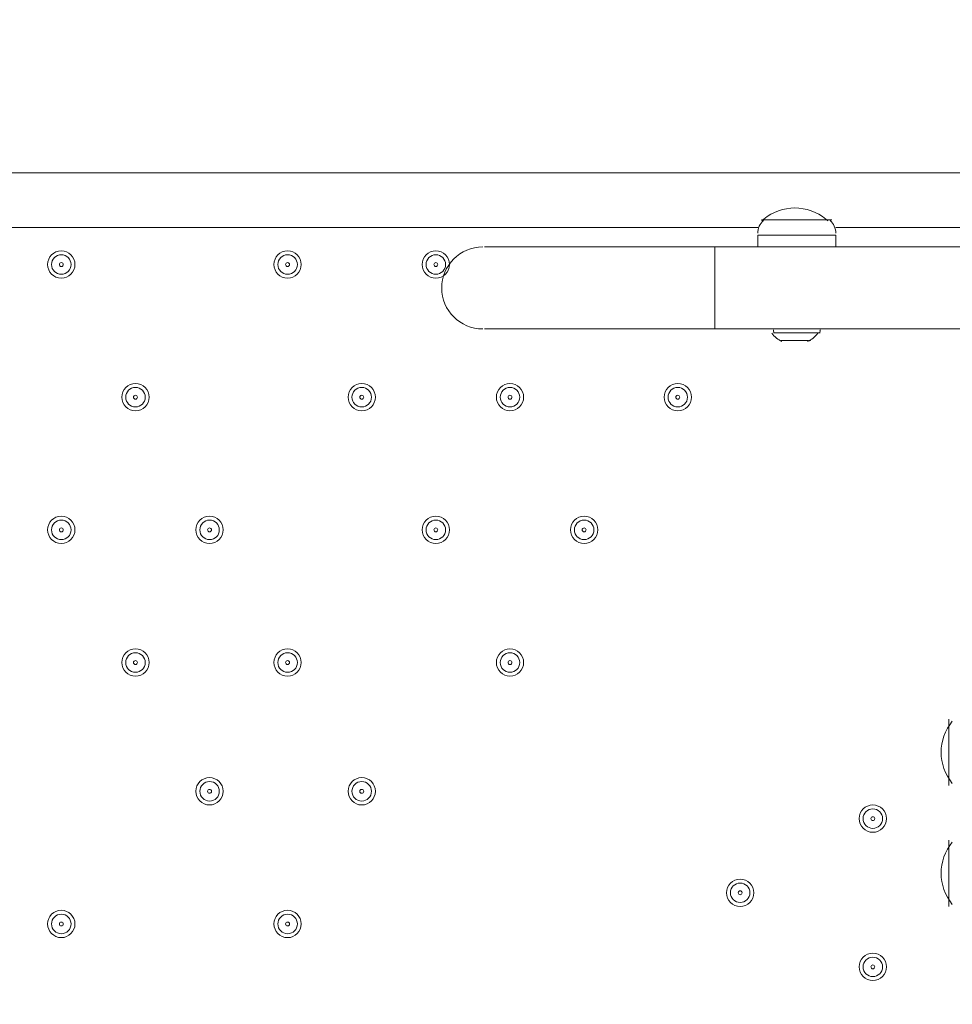
# Model space of a CAD drawing. Units: millimetres. Extents: x -2601 to 10584, y -9114 to 1122.
# Drawn here: x 3452 to 3756, y -2460 to -2139 of the extents above; entities that cross this region are included whole.
import ezdxf

# ---------------------------------------------------------------- set-up
doc = ezdxf.new("R2010")
doc.units = ezdxf.units.MM
doc.header["$MEASUREMENT"] = 0
doc.layers.add('Work Layer', color=7, linetype='Continuous', lineweight=0)

msp = doc.modelspace()

# ---------------------------------------------------------------- linework, layer by layer
at = {"layer": 'Work Layer', "color": 178, "lineweight": 5, "true_color": 0x000108}
for p, q in [((2925.41, -2189.2), (3764.88, -2189.2)), ((3693.76, -2204.44), (3716.62, -2204.44)), ((3695.03, -2204.44), (3715.35, -2204.44)), ((3692.49, -2206.98), (2997.8, -2206.98)), ((3764.88, -2206.98), (3717.89, -2206.98)), ((3692.49, -2209.52), (3717.89, -2209.52)), ((3692.49, -2213.33), (3692.49, -2209.52)), ((3717.89, -2213.33), (3717.89, -2209.52)), ((3603.59, -2213.33), (3678.52, -2213.33)), ((3678.52, -2240), (3678.52, -2213.33)), ((3758.53, -2213.33), (3678.52, -2213.33)), ((3603.59, -2240), (3678.52, -2240)), ((3758.53, -2240), (3678.52, -2240)), ((3697.57, -2241.27), (3712.81, -2241.27)), ((3697.57, -2241.27), (3712.81, -2241.27)), ((3697.67, -2240.28), (3697.61, -2240.39)), ((3712.78, -2240.45), (3712.74, -2240.34)), ((3700.11, -2243.81), (3709, -2243.81)), ((3700.46, -2243.74), (3700.64, -2243.81)), ((3701.38, -2243.81), (3709, -2243.81)), ((3709.63, -2243.81), (3709.82, -2243.79)), ((3754.72, -2388.59), (3754.72, -2367)), ((3754.72, -2427.96), (3754.72, -2406.37))]:
    msp.add_line(p, q, dxfattribs=at)
at = {"layer": 'Work Layer', "color": 240, "lineweight": 9, "true_color": 0xec1c24}
msp.add_open_spline([(8584.72, -1186.65), (9137, -1186.65), (9584.73, -1634.37), (9584.73, -2186.65), (9584.73, -2186.65), (9584.73, -3190.59), (9584.73, -3190.59), (9584.73, -3742.87), (9137, -4190.6), (8584.72, -4190.6), (8584.72, -4190.6), (8003.78, -4190.6), (8003.78, -4190.6), (7729.13, -4497.37), (7330.22, -4690.58), (6886.04, -4690.58), (6886.04, -4690.58), (6156.93, -4690.58), (6156.93, -4690.58), (6006.64, -5052.5), (5718.69, -5342.69), (5358.49, -5496.18), (6104.05, -5656.83), (6664.62, -6320.99), (6664.62, -7113.88), (6664.62, -8026.45), (5922.21, -8768.87), (5009.63, -8768.87), (4914.19, -8768.87), (4820.76, -8760.3), (4729.69, -8744.71), (4638.62, -8760.3), (4545.18, -8768.87), (4449.74, -8768.87), (4354.3, -8768.87), (4260.87, -8760.3), (4169.81, -8744.71), (4078.74, -8760.3), (3985.31, -8768.87), (3889.87, -8768.87), (3794.43, -8768.87), (3701.01, -8760.3), (3609.94, -8744.71), (3518.88, -8760.3), (3425.45, -8768.87), (3330.01, -8768.87), (3196.35, -8768.87), (3066.49, -8752.53), (2941.92, -8722.47), (2683.8, -8880.53), (2380.31, -8971.75), (2055.46, -8971.75), (2055.46, -8971.75), (-714.41, -8971.75), (-714.41, -8971.75), (-1653.3, -8971.75), (-2414.41, -8210.63), (-2414.41, -7271.74), (-2414.41, -7271.74), (-2414.41, -6958.06), (-2414.41, -6958.06), (-2414.41, -6019.17), (-1653.3, -5258.06), (-714.41, -5258.06), (-714.41, -5258.06), (1873.07, -5258.06), (1873.07, -5258.06), (1671.39, -5086.33), (1515.88, -4862.25), (1427.38, -4606.71), (840.14, -4403.32), (418.3, -3845.76), (418.3, -3189.33), (418.3, -3189.33), (418.3, -2186.65), (418.3, -2186.65), (418.3, -1358.23), (1089.87, -686.66), (1918.3, -686.66), (1918.3, -686.66), (2015.49, -686.66), (2015.49, -686.66), (2366.46, -366.25), (2832.93, -170.36), (3344.5, -170.36), (3856.02, -170.36), (4322.31, -366.29), (4673.19, -686.66), (4673.19, -686.66), (4771.23, -686.66), (4771.23, -686.66), (4771.23, -686.66), (6886.04, -686.66), (6886.04, -686.66), (7330.22, -686.66), (7729.13, -879.87), (8003.78, -1186.65), (8003.78, -1186.65), (8584.72, -1186.65), (8584.72, -1186.65)], degree=3, knots=[0, 0, 0, 0, 1, 1, 1, 2, 2, 2, 3, 3, 3, 4, 4, 4, 5, 5, 5, 6, 6, 6, 7, 7, 7, 8, 8, 8, 9, 9, 9, 10, 10, 10, 11, 11, 11, 12, 12, 12, 13, 13, 13, 14, 14, 14, 15, 15, 15, 16, 16, 16, 17, 17, 17, 18, 18, 18, 19, 19, 19, 20, 20, 20, 21, 21, 21, 22, 22, 22, 23, 23, 23, 24, 24, 24, 25, 25, 25, 26, 26, 26, 27, 27, 27, 28, 28, 28, 29, 29, 29, 30, 30, 30, 31, 31, 31, 32, 32, 32, 33, 33, 33, 33], dxfattribs=at)
at = {"layer": 'Work Layer', "color": 252, "lineweight": 9, "true_color": 0x919090}
msp.add_open_spline([(4673.19, -686.66), (4673.19, -686.66), (3769.81, -686.66), (3769.81, -686.66), (2941.39, -686.66), (2269.82, -1358.23), (2269.82, -2186.65), (2269.82, -2186.65), (2269.82, -4115.79), (2269.82, -4115.79), (2269.82, -4944.21), (2941.39, -5615.78), (3769.81, -5615.78), (3769.81, -5615.78), (4771.23, -5615.78), (4771.23, -5615.78), (4979.7, -5615.78), (5178.21, -5573.25), (5358.58, -5496.39)], degree=3, knots=[0, 0, 0, 0, 1, 1, 1, 2, 2, 2, 3, 3, 3, 4, 4, 4, 5, 5, 5, 6, 6, 6, 6], dxfattribs=at)
at = {"layer": 'Work Layer', "color": 178, "lineweight": 5, "true_color": 0x000108}
for points, knots in [([(3777.75, -2140.04), (3761.62, -1913.01), (3572.74, -1737.08), (3345.14, -1737.08), (3117.54, -1737.08), (2928.66, -1913.02), (2912.53, -2140.04)], [0, 0, 0, 0, 1, 1, 1, 2, 2, 2, 2]), ([(3602.95, -2213.33), (3595.59, -2213.33), (3589.62, -2219.3), (3589.62, -2226.66), (3589.62, -2234.03), (3595.59, -2240), (3602.95, -2240)], [0, 0, 0, 0, 1, 1, 1, 2, 2, 2, 2]), ([(3470.24, -2219.04), (3470.24, -2216.59), (3468.25, -2214.6), (3465.79, -2214.6), (3463.34, -2214.6), (3461.35, -2216.59), (3461.35, -2219.04), (3461.35, -2221.5), (3463.34, -2223.49), (3465.79, -2223.49), (3468.25, -2223.49), (3470.24, -2221.5), (3470.24, -2219.04)], [0, 0, 0, 0, 1, 1, 1, 2, 2, 2, 3, 3, 3, 4, 4, 4, 4]), ([(3462.62, -2219.04), (3462.62, -2220.8), (3464.04, -2222.22), (3465.79, -2222.22), (3467.55, -2222.22), (3468.97, -2220.8), (3468.97, -2219.04), (3468.97, -2217.29), (3467.55, -2215.87), (3465.79, -2215.87), (3464.04, -2215.87), (3462.62, -2217.29), (3462.62, -2219.04)], [0, 0, 0, 0, 1, 1, 1, 2, 2, 2, 3, 3, 3, 4, 4, 4, 4]), ([(3543.9, -2219.04), (3543.9, -2216.59), (3541.91, -2214.6), (3539.45, -2214.6), (3537, -2214.6), (3535.01, -2216.59), (3535.01, -2219.04), (3535.01, -2221.5), (3537, -2223.49), (3539.45, -2223.49), (3541.91, -2223.49), (3543.9, -2221.5), (3543.9, -2219.04)], [0, 0, 0, 0, 1, 1, 1, 2, 2, 2, 3, 3, 3, 4, 4, 4, 4]), ([(3536.28, -2219.04), (3536.28, -2220.8), (3537.7, -2222.22), (3539.45, -2222.22), (3541.21, -2222.22), (3542.63, -2220.8), (3542.63, -2219.04), (3542.63, -2217.29), (3541.21, -2215.87), (3539.45, -2215.87), (3537.7, -2215.87), (3536.28, -2217.29), (3536.28, -2219.04)], [0, 0, 0, 0, 1, 1, 1, 2, 2, 2, 3, 3, 3, 4, 4, 4, 4]), ([(3592.16, -2219.04), (3592.16, -2216.59), (3590.17, -2214.6), (3587.71, -2214.6), (3585.26, -2214.6), (3583.27, -2216.59), (3583.27, -2219.04), (3583.27, -2221.5), (3585.26, -2223.49), (3587.71, -2223.49), (3590.17, -2223.49), (3592.16, -2221.5), (3592.16, -2219.04)], [0, 0, 0, 0, 1, 1, 1, 2, 2, 2, 3, 3, 3, 4, 4, 4, 4]), ([(3584.54, -2219.04), (3584.54, -2220.8), (3585.96, -2222.22), (3587.71, -2222.22), (3589.47, -2222.22), (3590.89, -2220.8), (3590.89, -2219.04), (3590.89, -2217.29), (3589.47, -2215.87), (3587.71, -2215.87), (3585.96, -2215.87), (3584.54, -2217.29), (3584.54, -2219.04)], [0, 0, 0, 0, 1, 1, 1, 2, 2, 2, 3, 3, 3, 4, 4, 4, 4]), ([(3465.16, -2219.04), (3465.16, -2219.4), (3465.44, -2219.68), (3465.79, -2219.68), (3466.14, -2219.68), (3466.43, -2219.4), (3466.43, -2219.04), (3466.43, -2218.69), (3466.14, -2218.41), (3465.79, -2218.41), (3465.44, -2218.41), (3465.16, -2218.69), (3465.16, -2219.04)], [0, 0, 0, 0, 1, 1, 1, 2, 2, 2, 3, 3, 3, 4, 4, 4, 4]), ([(3538.82, -2219.04), (3538.82, -2219.4), (3539.1, -2219.68), (3539.45, -2219.68), (3539.8, -2219.68), (3540.09, -2219.4), (3540.09, -2219.04), (3540.09, -2218.69), (3539.8, -2218.41), (3539.45, -2218.41), (3539.1, -2218.41), (3538.82, -2218.69), (3538.82, -2219.04)], [0, 0, 0, 0, 1, 1, 1, 2, 2, 2, 3, 3, 3, 4, 4, 4, 4]), ([(3587.08, -2219.04), (3587.08, -2219.4), (3587.36, -2219.68), (3587.71, -2219.68), (3588.06, -2219.68), (3588.35, -2219.4), (3588.35, -2219.04), (3588.35, -2218.69), (3588.06, -2218.41), (3587.71, -2218.41), (3587.36, -2218.41), (3587.08, -2218.69), (3587.08, -2219.04)], [0, 0, 0, 0, 1, 1, 1, 2, 2, 2, 3, 3, 3, 4, 4, 4, 4]), ([(3494.37, -2262.22), (3494.37, -2259.77), (3492.38, -2257.78), (3489.92, -2257.78), (3487.47, -2257.78), (3485.48, -2259.77), (3485.48, -2262.22), (3485.48, -2264.68), (3487.47, -2266.67), (3489.92, -2266.67), (3492.38, -2266.67), (3494.37, -2264.68), (3494.37, -2262.22)], [0, 0, 0, 0, 1, 1, 1, 2, 2, 2, 3, 3, 3, 4, 4, 4, 4]), ([(3486.75, -2262.22), (3486.75, -2263.98), (3488.17, -2265.4), (3489.92, -2265.4), (3491.67, -2265.4), (3493.1, -2263.98), (3493.1, -2262.22), (3493.1, -2260.47), (3491.67, -2259.05), (3489.92, -2259.05), (3488.17, -2259.05), (3486.75, -2260.47), (3486.75, -2262.22)], [0, 0, 0, 0, 1, 1, 1, 2, 2, 2, 3, 3, 3, 4, 4, 4, 4]), ([(3568.03, -2262.22), (3568.03, -2259.77), (3566.04, -2257.78), (3563.58, -2257.78), (3561.13, -2257.78), (3559.14, -2259.77), (3559.14, -2262.22), (3559.14, -2264.68), (3561.13, -2266.67), (3563.58, -2266.67), (3566.04, -2266.67), (3568.03, -2264.68), (3568.03, -2262.22)], [0, 0, 0, 0, 1, 1, 1, 2, 2, 2, 3, 3, 3, 4, 4, 4, 4]), ([(3560.41, -2262.22), (3560.41, -2263.98), (3561.83, -2265.4), (3563.58, -2265.4), (3565.34, -2265.4), (3566.76, -2263.98), (3566.76, -2262.22), (3566.76, -2260.47), (3565.34, -2259.05), (3563.58, -2259.05), (3561.83, -2259.05), (3560.41, -2260.47), (3560.41, -2262.22)], [0, 0, 0, 0, 1, 1, 1, 2, 2, 2, 3, 3, 3, 4, 4, 4, 4]), ([(3616.29, -2262.22), (3616.29, -2259.77), (3614.3, -2257.78), (3611.84, -2257.78), (3609.39, -2257.78), (3607.4, -2259.77), (3607.4, -2262.22), (3607.4, -2264.68), (3609.39, -2266.67), (3611.84, -2266.67), (3614.3, -2266.67), (3616.29, -2264.68), (3616.29, -2262.22)], [0, 0, 0, 0, 1, 1, 1, 2, 2, 2, 3, 3, 3, 4, 4, 4, 4]), ([(3608.67, -2262.22), (3608.67, -2263.98), (3610.09, -2265.4), (3611.84, -2265.4), (3613.6, -2265.4), (3615.02, -2263.98), (3615.02, -2262.22), (3615.02, -2260.47), (3613.6, -2259.05), (3611.84, -2259.05), (3610.09, -2259.05), (3608.67, -2260.47), (3608.67, -2262.22)], [0, 0, 0, 0, 1, 1, 1, 2, 2, 2, 3, 3, 3, 4, 4, 4, 4]), ([(3670.9, -2262.22), (3670.9, -2259.77), (3668.91, -2257.78), (3666.45, -2257.78), (3664, -2257.78), (3662.01, -2259.77), (3662.01, -2262.22), (3662.01, -2264.68), (3664, -2266.67), (3666.45, -2266.67), (3668.91, -2266.67), (3670.9, -2264.68), (3670.9, -2262.22)], [0, 0, 0, 0, 1, 1, 1, 2, 2, 2, 3, 3, 3, 4, 4, 4, 4]), ([(3663.28, -2262.22), (3663.28, -2263.98), (3664.7, -2265.4), (3666.45, -2265.4), (3668.21, -2265.4), (3669.63, -2263.98), (3669.63, -2262.22), (3669.63, -2260.47), (3668.21, -2259.05), (3666.45, -2259.05), (3664.7, -2259.05), (3663.28, -2260.47), (3663.28, -2262.22)], [0, 0, 0, 0, 1, 1, 1, 2, 2, 2, 3, 3, 3, 4, 4, 4, 4]), ([(3489.29, -2262.22), (3489.29, -2262.58), (3489.57, -2262.86), (3489.92, -2262.86), (3490.27, -2262.86), (3490.56, -2262.58), (3490.56, -2262.22), (3490.56, -2261.87), (3490.27, -2261.59), (3489.92, -2261.59), (3489.57, -2261.59), (3489.29, -2261.87), (3489.29, -2262.22)], [0, 0, 0, 0, 1, 1, 1, 2, 2, 2, 3, 3, 3, 4, 4, 4, 4]), ([(3562.95, -2262.22), (3562.95, -2262.58), (3563.23, -2262.86), (3563.58, -2262.86), (3563.93, -2262.86), (3564.22, -2262.58), (3564.22, -2262.22), (3564.22, -2261.87), (3563.93, -2261.59), (3563.58, -2261.59), (3563.23, -2261.59), (3562.95, -2261.87), (3562.95, -2262.22)], [0, 0, 0, 0, 1, 1, 1, 2, 2, 2, 3, 3, 3, 4, 4, 4, 4]), ([(3611.21, -2262.22), (3611.21, -2262.58), (3611.49, -2262.86), (3611.84, -2262.86), (3612.19, -2262.86), (3612.48, -2262.58), (3612.48, -2262.22), (3612.48, -2261.87), (3612.19, -2261.59), (3611.84, -2261.59), (3611.49, -2261.59), (3611.21, -2261.87), (3611.21, -2262.22)], [0, 0, 0, 0, 1, 1, 1, 2, 2, 2, 3, 3, 3, 4, 4, 4, 4]), ([(3665.82, -2262.22), (3665.82, -2262.58), (3666.1, -2262.86), (3666.45, -2262.86), (3666.8, -2262.86), (3667.09, -2262.58), (3667.09, -2262.22), (3667.09, -2261.87), (3666.8, -2261.59), (3666.45, -2261.59), (3666.1, -2261.59), (3665.82, -2261.87), (3665.82, -2262.22)], [0, 0, 0, 0, 1, 1, 1, 2, 2, 2, 3, 3, 3, 4, 4, 4, 4]), ([(3470.24, -2305.4), (3470.24, -2302.95), (3468.25, -2300.96), (3465.79, -2300.96), (3463.34, -2300.96), (3461.35, -2302.95), (3461.35, -2305.4), (3461.35, -2307.86), (3463.34, -2309.85), (3465.79, -2309.85), (3468.25, -2309.85), (3470.24, -2307.86), (3470.24, -2305.4)], [0, 0, 0, 0, 1, 1, 1, 2, 2, 2, 3, 3, 3, 4, 4, 4, 4]), ([(3462.62, -2305.4), (3462.62, -2307.16), (3464.04, -2308.58), (3465.79, -2308.58), (3467.55, -2308.58), (3468.97, -2307.16), (3468.97, -2305.4), (3468.97, -2303.65), (3467.55, -2302.23), (3465.79, -2302.23), (3464.04, -2302.23), (3462.62, -2303.65), (3462.62, -2305.4)], [0, 0, 0, 0, 1, 1, 1, 2, 2, 2, 3, 3, 3, 4, 4, 4, 4]), ([(3518.5, -2305.4), (3518.5, -2302.95), (3516.51, -2300.96), (3514.05, -2300.96), (3511.6, -2300.96), (3509.61, -2302.95), (3509.61, -2305.4), (3509.61, -2307.86), (3511.6, -2309.85), (3514.05, -2309.85), (3516.51, -2309.85), (3518.5, -2307.86), (3518.5, -2305.4)], [0, 0, 0, 0, 1, 1, 1, 2, 2, 2, 3, 3, 3, 4, 4, 4, 4]), ([(3510.88, -2305.4), (3510.88, -2307.16), (3512.3, -2308.58), (3514.05, -2308.58), (3515.81, -2308.58), (3517.23, -2307.16), (3517.23, -2305.4), (3517.23, -2303.65), (3515.81, -2302.23), (3514.05, -2302.23), (3512.3, -2302.23), (3510.88, -2303.65), (3510.88, -2305.4)], [0, 0, 0, 0, 1, 1, 1, 2, 2, 2, 3, 3, 3, 4, 4, 4, 4]), ([(3592.16, -2305.4), (3592.16, -2302.95), (3590.17, -2300.96), (3587.71, -2300.96), (3585.26, -2300.96), (3583.27, -2302.95), (3583.27, -2305.4), (3583.27, -2307.86), (3585.26, -2309.85), (3587.71, -2309.85), (3590.17, -2309.85), (3592.16, -2307.86), (3592.16, -2305.4)], [0, 0, 0, 0, 1, 1, 1, 2, 2, 2, 3, 3, 3, 4, 4, 4, 4]), ([(3584.54, -2305.4), (3584.54, -2307.16), (3585.96, -2308.58), (3587.71, -2308.58), (3589.47, -2308.58), (3590.89, -2307.16), (3590.89, -2305.4), (3590.89, -2303.65), (3589.47, -2302.23), (3587.71, -2302.23), (3585.96, -2302.23), (3584.54, -2303.65), (3584.54, -2305.4)], [0, 0, 0, 0, 1, 1, 1, 2, 2, 2, 3, 3, 3, 4, 4, 4, 4]), ([(3640.42, -2305.4), (3640.42, -2302.95), (3638.43, -2300.96), (3635.97, -2300.96), (3633.52, -2300.96), (3631.53, -2302.95), (3631.53, -2305.4), (3631.53, -2307.86), (3633.52, -2309.85), (3635.97, -2309.85), (3638.43, -2309.85), (3640.42, -2307.86), (3640.42, -2305.4)], [0, 0, 0, 0, 1, 1, 1, 2, 2, 2, 3, 3, 3, 4, 4, 4, 4]), ([(3632.8, -2305.4), (3632.8, -2307.16), (3634.22, -2308.58), (3635.97, -2308.58), (3637.73, -2308.58), (3639.15, -2307.16), (3639.15, -2305.4), (3639.15, -2303.65), (3637.73, -2302.23), (3635.97, -2302.23), (3634.22, -2302.23), (3632.8, -2303.65), (3632.8, -2305.4)], [0, 0, 0, 0, 1, 1, 1, 2, 2, 2, 3, 3, 3, 4, 4, 4, 4]), ([(3465.16, -2305.4), (3465.16, -2305.76), (3465.44, -2306.04), (3465.79, -2306.04), (3466.14, -2306.04), (3466.43, -2305.76), (3466.43, -2305.4), (3466.43, -2305.05), (3466.14, -2304.77), (3465.79, -2304.77), (3465.44, -2304.77), (3465.16, -2305.05), (3465.16, -2305.4)], [0, 0, 0, 0, 1, 1, 1, 2, 2, 2, 3, 3, 3, 4, 4, 4, 4]), ([(3513.42, -2305.4), (3513.42, -2305.76), (3513.7, -2306.04), (3514.05, -2306.04), (3514.4, -2306.04), (3514.69, -2305.76), (3514.69, -2305.4), (3514.69, -2305.05), (3514.4, -2304.77), (3514.05, -2304.77), (3513.7, -2304.77), (3513.42, -2305.05), (3513.42, -2305.4)], [0, 0, 0, 0, 1, 1, 1, 2, 2, 2, 3, 3, 3, 4, 4, 4, 4]), ([(3587.08, -2305.4), (3587.08, -2305.76), (3587.36, -2306.04), (3587.71, -2306.04), (3588.06, -2306.04), (3588.35, -2305.76), (3588.35, -2305.4), (3588.35, -2305.05), (3588.06, -2304.77), (3587.71, -2304.77), (3587.36, -2304.77), (3587.08, -2305.05), (3587.08, -2305.4)], [0, 0, 0, 0, 1, 1, 1, 2, 2, 2, 3, 3, 3, 4, 4, 4, 4]), ([(3635.34, -2305.4), (3635.34, -2305.76), (3635.62, -2306.04), (3635.97, -2306.04), (3636.32, -2306.04), (3636.61, -2305.76), (3636.61, -2305.4), (3636.61, -2305.05), (3636.32, -2304.77), (3635.97, -2304.77), (3635.62, -2304.77), (3635.34, -2305.05), (3635.34, -2305.4)], [0, 0, 0, 0, 1, 1, 1, 2, 2, 2, 3, 3, 3, 4, 4, 4, 4]), ([(3494.37, -2348.58), (3494.37, -2346.13), (3492.38, -2344.14), (3489.92, -2344.14), (3487.47, -2344.14), (3485.48, -2346.13), (3485.48, -2348.58), (3485.48, -2351.04), (3487.47, -2353.03), (3489.92, -2353.03), (3492.38, -2353.03), (3494.37, -2351.04), (3494.37, -2348.58)], [0, 0, 0, 0, 1, 1, 1, 2, 2, 2, 3, 3, 3, 4, 4, 4, 4]), ([(3486.75, -2348.58), (3486.75, -2350.34), (3488.17, -2351.76), (3489.92, -2351.76), (3491.67, -2351.76), (3493.1, -2350.34), (3493.1, -2348.58), (3493.1, -2346.83), (3491.67, -2345.41), (3489.92, -2345.41), (3488.17, -2345.41), (3486.75, -2346.83), (3486.75, -2348.58)], [0, 0, 0, 0, 1, 1, 1, 2, 2, 2, 3, 3, 3, 4, 4, 4, 4]), ([(3543.9, -2348.58), (3543.9, -2346.13), (3541.91, -2344.14), (3539.45, -2344.14), (3537, -2344.14), (3535.01, -2346.13), (3535.01, -2348.58), (3535.01, -2351.04), (3537, -2353.03), (3539.45, -2353.03), (3541.91, -2353.03), (3543.9, -2351.04), (3543.9, -2348.58)], [0, 0, 0, 0, 1, 1, 1, 2, 2, 2, 3, 3, 3, 4, 4, 4, 4]), ([(3536.28, -2348.58), (3536.28, -2350.34), (3537.7, -2351.76), (3539.45, -2351.76), (3541.21, -2351.76), (3542.63, -2350.34), (3542.63, -2348.58), (3542.63, -2346.83), (3541.21, -2345.41), (3539.45, -2345.41), (3537.7, -2345.41), (3536.28, -2346.83), (3536.28, -2348.58)], [0, 0, 0, 0, 1, 1, 1, 2, 2, 2, 3, 3, 3, 4, 4, 4, 4]), ([(3616.29, -2348.58), (3616.29, -2346.13), (3614.3, -2344.14), (3611.84, -2344.14), (3609.39, -2344.14), (3607.4, -2346.13), (3607.4, -2348.58), (3607.4, -2351.04), (3609.39, -2353.03), (3611.84, -2353.03), (3614.3, -2353.03), (3616.29, -2351.04), (3616.29, -2348.58)], [0, 0, 0, 0, 1, 1, 1, 2, 2, 2, 3, 3, 3, 4, 4, 4, 4]), ([(3608.67, -2348.58), (3608.67, -2350.34), (3610.09, -2351.76), (3611.84, -2351.76), (3613.6, -2351.76), (3615.02, -2350.34), (3615.02, -2348.58), (3615.02, -2346.83), (3613.6, -2345.41), (3611.84, -2345.41), (3610.09, -2345.41), (3608.67, -2346.83), (3608.67, -2348.58)], [0, 0, 0, 0, 1, 1, 1, 2, 2, 2, 3, 3, 3, 4, 4, 4, 4]), ([(3489.29, -2348.58), (3489.29, -2348.94), (3489.57, -2349.22), (3489.92, -2349.22), (3490.27, -2349.22), (3490.56, -2348.94), (3490.56, -2348.58), (3490.56, -2348.23), (3490.27, -2347.95), (3489.92, -2347.95), (3489.57, -2347.95), (3489.29, -2348.23), (3489.29, -2348.58)], [0, 0, 0, 0, 1, 1, 1, 2, 2, 2, 3, 3, 3, 4, 4, 4, 4]), ([(3538.82, -2348.58), (3538.82, -2348.94), (3539.1, -2349.22), (3539.45, -2349.22), (3539.8, -2349.22), (3540.09, -2348.94), (3540.09, -2348.58), (3540.09, -2348.23), (3539.8, -2347.95), (3539.45, -2347.95), (3539.1, -2347.95), (3538.82, -2348.23), (3538.82, -2348.58)], [0, 0, 0, 0, 1, 1, 1, 2, 2, 2, 3, 3, 3, 4, 4, 4, 4]), ([(3611.21, -2348.58), (3611.21, -2348.94), (3611.49, -2349.22), (3611.84, -2349.22), (3612.19, -2349.22), (3612.48, -2348.94), (3612.48, -2348.58), (3612.48, -2348.23), (3612.19, -2347.95), (3611.84, -2347.95), (3611.49, -2347.95), (3611.21, -2348.23), (3611.21, -2348.58)], [0, 0, 0, 0, 1, 1, 1, 2, 2, 2, 3, 3, 3, 4, 4, 4, 4]), ([(3518.5, -2390.49), (3518.5, -2388.04), (3516.51, -2386.05), (3514.05, -2386.05), (3511.6, -2386.05), (3509.61, -2388.04), (3509.61, -2390.49), (3509.61, -2392.95), (3511.6, -2394.94), (3514.05, -2394.94), (3516.51, -2394.94), (3518.5, -2392.95), (3518.5, -2390.49)], [0, 0, 0, 0, 1, 1, 1, 2, 2, 2, 3, 3, 3, 4, 4, 4, 4]), ([(3510.88, -2390.49), (3510.88, -2392.25), (3512.3, -2393.67), (3514.05, -2393.67), (3515.81, -2393.67), (3517.23, -2392.25), (3517.23, -2390.49), (3517.23, -2388.74), (3515.81, -2387.32), (3514.05, -2387.32), (3512.3, -2387.32), (3510.88, -2388.74), (3510.88, -2390.49)], [0, 0, 0, 0, 1, 1, 1, 2, 2, 2, 3, 3, 3, 4, 4, 4, 4]), ([(3568.03, -2390.49), (3568.03, -2388.04), (3566.04, -2386.05), (3563.58, -2386.05), (3561.13, -2386.05), (3559.14, -2388.04), (3559.14, -2390.49), (3559.14, -2392.95), (3561.13, -2394.94), (3563.58, -2394.94), (3566.04, -2394.94), (3568.03, -2392.95), (3568.03, -2390.49)], [0, 0, 0, 0, 1, 1, 1, 2, 2, 2, 3, 3, 3, 4, 4, 4, 4]), ([(3560.41, -2390.49), (3560.41, -2392.25), (3561.83, -2393.67), (3563.58, -2393.67), (3565.34, -2393.67), (3566.76, -2392.25), (3566.76, -2390.49), (3566.76, -2388.74), (3565.34, -2387.32), (3563.58, -2387.32), (3561.83, -2387.32), (3560.41, -2388.74), (3560.41, -2390.49)], [0, 0, 0, 0, 1, 1, 1, 2, 2, 2, 3, 3, 3, 4, 4, 4, 4]), ([(3513.42, -2390.49), (3513.42, -2390.84), (3513.7, -2391.13), (3514.05, -2391.13), (3514.4, -2391.13), (3514.69, -2390.84), (3514.69, -2390.49), (3514.69, -2390.14), (3514.4, -2389.86), (3514.05, -2389.86), (3513.7, -2389.86), (3513.42, -2390.14), (3513.42, -2390.49)], [0, 0, 0, 0, 1, 1, 1, 2, 2, 2, 3, 3, 3, 4, 4, 4, 4]), ([(3562.95, -2390.49), (3562.95, -2390.84), (3563.23, -2391.13), (3563.58, -2391.13), (3563.93, -2391.13), (3564.22, -2390.84), (3564.22, -2390.49), (3564.22, -2390.14), (3563.93, -2389.86), (3563.58, -2389.86), (3563.23, -2389.86), (3562.95, -2390.14), (3562.95, -2390.49)], [0, 0, 0, 0, 1, 1, 1, 2, 2, 2, 3, 3, 3, 4, 4, 4, 4]), ([(3734.4, -2399.38), (3734.4, -2396.93), (3732.41, -2394.94), (3729.95, -2394.94), (3727.5, -2394.94), (3725.51, -2396.93), (3725.51, -2399.38), (3725.51, -2401.84), (3727.5, -2403.83), (3729.95, -2403.83), (3732.41, -2403.83), (3734.4, -2401.84), (3734.4, -2399.38)], [0, 0, 0, 0, 1, 1, 1, 2, 2, 2, 3, 3, 3, 4, 4, 4, 4]), ([(3726.78, -2399.38), (3726.78, -2401.14), (3728.2, -2402.56), (3729.95, -2402.56), (3731.71, -2402.56), (3733.13, -2401.14), (3733.13, -2399.38), (3733.13, -2397.63), (3731.71, -2396.21), (3729.95, -2396.21), (3728.2, -2396.21), (3726.78, -2397.63), (3726.78, -2399.38)], [0, 0, 0, 0, 1, 1, 1, 2, 2, 2, 3, 3, 3, 4, 4, 4, 4]), ([(3729.32, -2399.38), (3729.32, -2399.73), (3729.6, -2400.02), (3729.95, -2400.02), (3730.3, -2400.02), (3730.59, -2399.73), (3730.59, -2399.38), (3730.59, -2399.03), (3730.3, -2398.75), (3729.95, -2398.75), (3729.6, -2398.75), (3729.32, -2399.03), (3729.32, -2399.38)], [0, 0, 0, 0, 1, 1, 1, 2, 2, 2, 3, 3, 3, 4, 4, 4, 4]), ([(3691.22, -2423.51), (3691.22, -2421.06), (3689.23, -2419.07), (3686.77, -2419.07), (3684.32, -2419.07), (3682.33, -2421.06), (3682.33, -2423.51), (3682.33, -2425.97), (3684.32, -2427.96), (3686.77, -2427.96), (3689.23, -2427.96), (3691.22, -2425.97), (3691.22, -2423.51)], [0, 0, 0, 0, 1, 1, 1, 2, 2, 2, 3, 3, 3, 4, 4, 4, 4]), ([(3683.6, -2423.51), (3683.6, -2425.27), (3685.02, -2426.69), (3686.77, -2426.69), (3688.53, -2426.69), (3689.95, -2425.27), (3689.95, -2423.51), (3689.95, -2421.76), (3688.53, -2420.34), (3686.77, -2420.34), (3685.02, -2420.34), (3683.6, -2421.76), (3683.6, -2423.51)], [0, 0, 0, 0, 1, 1, 1, 2, 2, 2, 3, 3, 3, 4, 4, 4, 4]), ([(3686.14, -2423.51), (3686.14, -2423.86), (3686.42, -2424.15), (3686.77, -2424.15), (3687.12, -2424.15), (3687.41, -2423.86), (3687.41, -2423.51), (3687.41, -2423.16), (3687.12, -2422.88), (3686.77, -2422.88), (3686.42, -2422.88), (3686.14, -2423.16), (3686.14, -2423.51)], [0, 0, 0, 0, 1, 1, 1, 2, 2, 2, 3, 3, 3, 4, 4, 4, 4]), ([(3470.24, -2433.67), (3470.24, -2431.22), (3468.25, -2429.23), (3465.79, -2429.23), (3463.34, -2429.23), (3461.35, -2431.22), (3461.35, -2433.67), (3461.35, -2436.13), (3463.34, -2438.12), (3465.79, -2438.12), (3468.25, -2438.12), (3470.24, -2436.13), (3470.24, -2433.67)], [0, 0, 0, 0, 1, 1, 1, 2, 2, 2, 3, 3, 3, 4, 4, 4, 4]), ([(3462.62, -2433.67), (3462.62, -2435.43), (3464.04, -2436.85), (3465.79, -2436.85), (3467.55, -2436.85), (3468.97, -2435.43), (3468.97, -2433.67), (3468.97, -2431.92), (3467.55, -2430.5), (3465.79, -2430.5), (3464.04, -2430.5), (3462.62, -2431.92), (3462.62, -2433.67)], [0, 0, 0, 0, 1, 1, 1, 2, 2, 2, 3, 3, 3, 4, 4, 4, 4]), ([(3543.9, -2433.67), (3543.9, -2431.22), (3541.91, -2429.23), (3539.45, -2429.23), (3537, -2429.23), (3535.01, -2431.22), (3535.01, -2433.67), (3535.01, -2436.13), (3537, -2438.12), (3539.45, -2438.12), (3541.91, -2438.12), (3543.9, -2436.13), (3543.9, -2433.67)], [0, 0, 0, 0, 1, 1, 1, 2, 2, 2, 3, 3, 3, 4, 4, 4, 4]), ([(3536.28, -2433.67), (3536.28, -2435.43), (3537.7, -2436.85), (3539.45, -2436.85), (3541.21, -2436.85), (3542.63, -2435.43), (3542.63, -2433.67), (3542.63, -2431.92), (3541.21, -2430.5), (3539.45, -2430.5), (3537.7, -2430.5), (3536.28, -2431.92), (3536.28, -2433.67)], [0, 0, 0, 0, 1, 1, 1, 2, 2, 2, 3, 3, 3, 4, 4, 4, 4]), ([(3465.16, -2433.67), (3465.16, -2434.02), (3465.44, -2434.31), (3465.79, -2434.31), (3466.14, -2434.31), (3466.43, -2434.02), (3466.43, -2433.67), (3466.43, -2433.32), (3466.14, -2433.04), (3465.79, -2433.04), (3465.44, -2433.04), (3465.16, -2433.32), (3465.16, -2433.67)], [0, 0, 0, 0, 1, 1, 1, 2, 2, 2, 3, 3, 3, 4, 4, 4, 4]), ([(3538.82, -2433.67), (3538.82, -2434.02), (3539.1, -2434.31), (3539.45, -2434.31), (3539.8, -2434.31), (3540.09, -2434.02), (3540.09, -2433.67), (3540.09, -2433.32), (3539.8, -2433.04), (3539.45, -2433.04), (3539.1, -2433.04), (3538.82, -2433.32), (3538.82, -2433.67)], [0, 0, 0, 0, 1, 1, 1, 2, 2, 2, 3, 3, 3, 4, 4, 4, 4]), ([(3734.4, -2447.64), (3734.4, -2445.19), (3732.41, -2443.2), (3729.95, -2443.2), (3727.5, -2443.2), (3725.51, -2445.19), (3725.51, -2447.64), (3725.51, -2450.1), (3727.5, -2452.09), (3729.95, -2452.09), (3732.41, -2452.09), (3734.4, -2450.1), (3734.4, -2447.64)], [0, 0, 0, 0, 1, 1, 1, 2, 2, 2, 3, 3, 3, 4, 4, 4, 4]), ([(3726.78, -2447.64), (3726.78, -2449.4), (3728.2, -2450.82), (3729.95, -2450.82), (3731.71, -2450.82), (3733.13, -2449.4), (3733.13, -2447.64), (3733.13, -2445.89), (3731.71, -2444.47), (3729.95, -2444.47), (3728.2, -2444.47), (3726.78, -2445.89), (3726.78, -2447.64)], [0, 0, 0, 0, 1, 1, 1, 2, 2, 2, 3, 3, 3, 4, 4, 4, 4]), ([(3729.32, -2447.64), (3729.32, -2447.99), (3729.6, -2448.28), (3729.95, -2448.28), (3730.3, -2448.28), (3730.59, -2447.99), (3730.59, -2447.64), (3730.59, -2447.29), (3730.3, -2447.01), (3729.95, -2447.01), (3729.6, -2447.01), (3729.32, -2447.29), (3729.32, -2447.64)], [0, 0, 0, 0, 1, 1, 1, 2, 2, 2, 3, 3, 3, 4, 4, 4, 4])]:
    msp.add_open_spline(points, degree=3, knots=knots, dxfattribs=at)
for points in [[(3714.67, -2204.27), (3708.8, -2199.42), (3700.31, -2199.42), (3694.44, -2204.27)], [(3694.33, -2204.68), (3693.16, -2205.76), (3692.49, -2207.28), (3692.49, -2208.88)], [(3694.43, -2204.28), (3694.21, -2204.45), (3694.01, -2204.63), (3693.81, -2204.82)], [(3715.3, -2204.82), (3715.09, -2204.63), (3714.89, -2204.45), (3714.68, -2204.28)], [(3717.89, -2208.88), (3717.89, -2207.28), (3717.22, -2205.76), (3716.04, -2204.68)], [(3697.05, -2241.43), (3697.94, -2242.56), (3699.07, -2243.48), (3700.37, -2244.11)], [(3697.59, -2240.45), (3697.53, -2240.65), (3697.58, -2240.86), (3697.7, -2241.03)], [(3708.73, -2244.11), (3710.03, -2243.48), (3711.16, -2242.56), (3712.05, -2241.43)], [(3712.67, -2241.03), (3712.8, -2240.86), (3712.84, -2240.65), (3712.78, -2240.45)], [(3755.82, -2367.68), (3750.96, -2373.55), (3750.96, -2382.04), (3755.82, -2387.91)], [(3755.82, -2407.05), (3750.96, -2412.92), (3750.96, -2421.41), (3755.82, -2427.28)]]:
    msp.add_open_spline(points, degree=3, dxfattribs=at)

doc.saveas('drawing.dxf')
